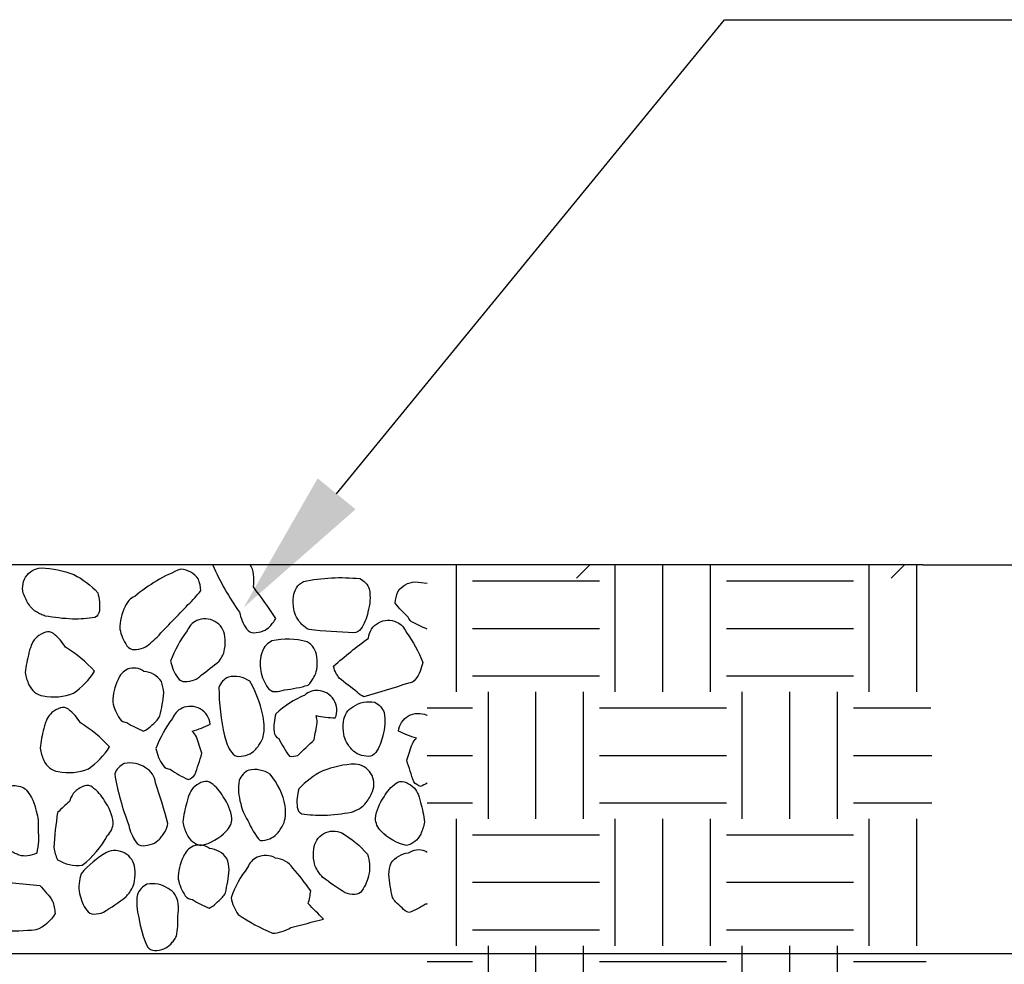
# Model space of a CAD drawing. Extents: x 2 to 477, y -51 to 535.
# Drawn here: x 271 to 317, y 167 to 212 of the extents above; entities that cross this region are included whole.
import ezdxf

# ---------------------------------------------------------------- set-up
doc = ezdxf.new("R2010")
doc.units = 0
doc.header["$LTSCALE"] = 0.6
doc.header["$MEASUREMENT"] = 0
doc.linetypes.add('PHANTOM', pattern=[2.5, 1.25, -0.25, 0.25, -0.25, 0.25, -0.25])
doc.linetypes.add('PHANTOM2', pattern=[1.25, 0.625, -0.125, 0.125, -0.125, 0.125, -0.125])
doc.layers.get('0').update_dxf_attribs({"linetype": 'CONTINUOUS'})
doc.layers.get('DEFPOINTS').update_dxf_attribs({"linetype": 'CONTINUOUS'})
for name, color, linetype in [('DIMENSIONS', 10, 'CONTINUOUS'), ('HATCH', 1, 'CONTINUOUS'), ('OBJ-1', 7, 'CONTINUOUS'), ('PH', 6, 'PHANTOM'), ('PHANTOM-LINES', 6, 'PHANTOM'), ('TEXT', 2, 'CONTINUOUS')]:
    doc.layers.add(name, color=color, linetype=linetype)

# ---------------------------------------------------------------- blocks, each defined once
blk = doc.blocks.new('*X382')
at = {"linetype": 'Continuous'}
for centre, radius, start, end in [((4.0719578642537, 3.115271343499), 0.05575036234210039, 92.02312472780359, 111.2813247788873), ((4.0692733004526, 3.1597647290885), 0.01124506979660235, 32.12920311367912, 86.34724416444062), ((4.0726494758502, 3.125812797814), 0.04639463444885516, 116.8107500159033, 137.7163228217425), ((4.0693423939359, 3.1598081204385), 0.01116348107993087, 337.6970822753929, 32.12920311412466), ((4.062231860335999, 3.1496172737283), 0.02502824231316984, 162.7787575187546, 186.4252712796198), ((4.05321002046, 3.166425448718), 0.02860029579841288, 323.3941619759065, 337.6970822752675), ((4.066628410986, 3.1564579509521), 0.01188490719925542, 301.1241161578546, 323.3941619759528), ((4.0422411299461, 3.14736602541), 0.004911149568144103, 186.4252712792674, 241.5278354580606), ((4.0510399945636, 3.2183754972113), 0.07614592419437051, 261.5874206100898, 271.0080059514181), ((4.0473472119166, 3.2588562331072), 0.1167234077527857, 272.4709854690385, 280.0913752804119), ((4.0606887075221, 3.1650590761381), 0.02228532713093814, 288.6067694763382, 295.2518029374095), ((4.0580251256705, 3.170706217175399), 0.02852911365644994, 295.2518029379129, 301.1241161580208)]:
    blk.add_arc(centre, radius, start, end, dxfattribs=at)
blk = doc.blocks.new('*X404')
at = {"linetype": 'Continuous'}
for centre, radius, start, end in [((3.9773598544342, 3.1921928838463), 0.01124506979675122, 60.45468461851384, 114.6727256691414), ((3.9769713473591, 3.1930386190476), 0.01031436803012434, 114.6727256690631, 159.6820339628579), ((3.9774000867909, 3.1922638632528), 0.01116348108002865, 6.022563779648504, 60.45468461876893), ((4.0155218455834, 3.1591511129358), 0.0610687410986681, 142.153084465605, 160.3685959835606), ((3.9594735793843, 3.2531820420732), 0.06642544042928444, 286.5313503904982, 295.9130626196137), ((3.9725589316134, 3.1827521506814), 0.00890973445238096, 23.52038852204858, 49.25490316996248), ((3.6798570974948, 3.079684390511), 0.3192054364814189, 17.75802042061895, 19.51341574122763), ((3.9825624937837, 3.1844885509461), 0.02502824231324074, 191.1042390231043, 214.7507527841358), ((3.4651978402658, 3.3388928256092), 0.5433226470459523, 341.323346135027, 342.6689567929319), ((3.9660334967865, 3.1730216560404), 0.004911149568306651, 214.7507527848271, 269.8533169625799), ((4.003842495928001, 3.2217800047307), 0.06565732736954291, 234.827156098829, 244.9727896300597), ((3.9721596921339, 3.1721502719151), 0.01060832846237387, 291.6079891672582, 316.932250980783)]:
    blk.add_arc(centre, radius, start, end, dxfattribs=at)
blk = doc.blocks.new('*X402')
at = {"linetype": 'Continuous'}
for centre, radius, start, end in [((4.014491406315, 3.1582377994923), 0.01031436803012475, 114.6727256690621, 159.6820339633729), ((4.0133799045487, 3.1522868134343), 0.01565307075478734, 55.94251477316257, 101.7741272176729), ((3.9914527964093, 3.1396238129692), 0.03998788959879067, 11.30008257682616, 39.86448315517689), ((4.032528170828, 3.1570225093907), 0.02812148913106019, 170.1789082846582, 197.0552550587839), ((4.0302030726285, 3.1535949541208), 0.02502824231326034, 191.1042390233276, 214.7507527839447), ((4.0022230549608, 3.1444585960845), 0.02860029579845581, 351.7196434805196, 6.022563779745242), ((4.0468572324834, 3.1542638023891), 0.04010316609259586, 201.8648108461845, 220.9847132573569), ((4.0187641893529, 3.1420512969655), 0.01188490719914312, 329.4495976618435, 351.7196434800607), ((4.0179852017881, 3.1388305232329), 0.01060832846250398, 291.6079891675603, 316.9322509807848), ((4.0094546081742, 3.1468043096918), 0.02228532713071596, 316.9322509802176, 323.5772844414815), ((4.004430492483101, 3.1505114826986), 0.02852911365651827, 323.5772844420067, 329.4495976620523), ((4.0166206152523, 3.1422756718165), 0.01431388445004762, 269.8533169621948, 291.6079891677055)]:
    blk.add_arc(centre, radius, start, end, dxfattribs=at)
blk = doc.blocks.new('*X396')
at = {"linetype": 'Continuous'}
for centre, radius, start, end in [((3.9445036579791, 3.1619158125149), 0.01031436803008264, 114.6727256685588, 159.6820339628564), ((3.943392156212799, 3.1559648264569), 0.01565307075484429, 55.94251477285418, 101.7741272173104), ((4.0780214329032, 3.1893752319563), 0.1451676384487013, 189.4673444979065, 201.2746484047545), ((3.9466534138368, 3.1592211730935), 0.01116348108001719, 6.022563779134448, 60.45468461826092), ((3.6542291185785, 3.0556506751771), 0.321090282099239, 14.77250947156888, 19.03869296070111), ((3.9529450215128, 3.1392344961566), 0.01188490719928019, 329.4495976616718, 351.7196434796555), ((3.9673063724756, 3.1415230618447), 0.02502824231324118, 191.104239023104, 214.750752783947), ((3.938611324643, 3.1476946818892), 0.02852911365628053, 323.5772844426553, 329.4495976628473), ((3.9507773754784, 3.130056166939), 0.004911149568249331, 214.7507527838723, 269.8533169625799), ((3.9508014474121, 3.1394588710076), 0.01431388445014728, 269.853316962594, 291.607989168078), ((3.9521660339481, 3.1360137224239), 0.01060832846237412, 291.6079891672551, 316.9322509807831), ((3.9436354403339, 3.1439875088829), 0.02228532713100349, 316.9322509805555, 323.5772844415801)]:
    blk.add_arc(centre, radius, start, end, dxfattribs=at)
blk = doc.blocks.new('*X211')
at = {"linetype": 'Continuous', "extrusion": (0, 0, -1)}
for centre, radius, start, end in [((-4.1053865223181, 3.1883262179015), 0.01116348108002812, 6.02256377964421, 60.45468461826403), ((-4.1054267546748, 3.1882552384949), 0.01124506979666451, 60.45468461826083, 114.6727256689248), ((-4.1233130297248, 3.2492443967219), 0.06642544042943721, 286.5313503906393, 295.9130626196907), ((-4.4029295116146, 3.0757467451592), 0.3192054364819521, 17.75802042068255, 19.51341574128831), ((-4.1102276774956, 3.1788145053301), 0.008909734452381367, 23.52038852204744, 49.25490316905009), ((-4.6175887688432, 3.3349551802579), 0.5433226470459527, 341.323346135027, 342.668956792932), ((-4.1106269169751, 3.1682126265638), 0.01060832846246693, 291.6079891670617, 316.9322509807846), ((-4.078944113181, 3.2178423593794), 0.06565732736968197, 241.3790122044613, 244.972789630097)]:
    blk.add_arc(centre, radius, start, end, dxfattribs=at)
blk = doc.blocks.new('*X405')
at = {"linetype": 'Continuous'}
for centre, radius, start, end in [((4.0191789697798, 3.1092669726231), 0.01031436803008282, 114.672725668561, 159.6820339633776), ((4.019567476855, 3.1084212374217), 0.01124506979661347, 60.45468461870124, 114.672725668934), ((4.023889656478399, 3.1047313942893), 0.01352805764153037, 35.44959778614576, 84.81354976936969), ((4.057729468004101, 3.0753794665111), 0.06106874109872967, 142.1530844655307, 160.3685959835035), ((3.923512684225201, 3.0148608694371), 0.1481819530170575, 34.97656292923406, 41.2569256769633), ((4.0144167854321, 3.1021982540675), 0.03060792281273119, 341.6513808760677, 355.5152136805538), ((4.0247701162043, 3.1007169045215), 0.02502824231324014, 191.1042390231025, 214.7507527840773), ((3.6911059680855, 2.7344490241861), 0.5023992186984332, 44.06458683583498, 45.46380053951549), ((4.065289003459999, 3.175922083327), 0.1083341392142052, 235.6782497073353, 247.3027601097385), ((3.7485315355777, 4.2424331250226), 1.19769316742706, 283.776504431571, 284.6828090079097), ((4.0235236640832, 3.090291537213), 0.01431388445004641, 269.8533169633929, 291.6079891685972), ((4.025513225927701, 3.0909722506928), 0.01436844827556598, 283.2022055298122, 304.9503996437438)]:
    blk.add_arc(centre, radius, start, end, dxfattribs=at)
blk = doc.blocks.new('*X400')
at = {"linetype": 'Continuous'}
for centre, radius, start, end in [((3.9771718993748, 3.1128424318734), 0.01031436803012475, 114.6727256690621, 159.6820339635656), ((3.9764480612916, 3.1136328157067), 0.00929976548353449, 52.91337090934849, 112.6525910495919), ((3.9808331263269, 3.1075787969839), 0.01352805764164617, 35.44959778683787, 84.81354976941203), ((3.9920420845714, 3.1039335715803), 0.0275382775804549, 153.0275529504798, 180.1883310083637), ((3.9685926970737, 3.1071792538382), 0.024678986850092, 4.11981492366539, 19.51876787098767), ((3.9890636297695, 3.1086633570174), 0.02502824231324065, 191.1042390231032, 214.750752783947), ((3.8973844487547, 3.1183204375784), 0.09628031616728872, 346.6026279289606, 354.4162197582889), ((3.972534632772299, 3.0971964621117), 0.004911149568249837, 214.7507527838808, 269.8533169625902), ((3.9290928008614, 3.1555523567134), 0.08649910294234996, 310.8599176861424, 314.2324467369534), ((3.9664758719585, 3.1105132100255), 0.02852911365639945, 323.5772844423316, 329.4495976625012), ((4.0014000222116, 3.1371825074182), 0.05338251941253564, 237.2507883488872, 248.5034143829305), ((3.9779316617705, 3.097376137449), 0.01060832846259688, 291.6079891673616, 316.9322509803888)]:
    blk.add_arc(centre, radius, start, end, dxfattribs=at)
blk = doc.blocks.new('*X398')
at = {"linetype": 'Continuous'}
for centre, radius, start, end in [((3.9890425121165, 3.1474590367885), 0.01431388444986808, 108.2796669728607, 130.03433917831), ((3.9860932925519, 3.1563872800207), 0.004911149568246316, 53.17710279352486, 108.2796669721521), ((3.9740362428053, 3.1402837098602), 0.0250282423132577, 29.53058903244654, 53.17710279329653), ((3.9972725596107, 3.1454276489136), 0.02228532713119333, 155.3586009893832, 162.0036344504765), ((3.986658925793, 3.1502962293119), 0.01060832846237472, 130.0343391764212, 155.3586009897475), ((4.0442597875302, 3.1302358223445), 0.07158002604558532, 164.3954949123461, 173.4580904588836), ((4.003210875850701, 3.1434985894504), 0.02852911365699855, 162.0036344513403, 167.8759476714679), ((3.9729137507875, 3.1362969532289), 0.02812148913112169, 8.605258294339434, 35.48160506833884), ((4.0012988812554, 3.1434290718628), 0.0286002957983721, 190.1459934898111, 204.4489137889724), ((3.9904099192819, 3.1408451278236), 0.0103143680301285, 313.0990756782447, 358.1083839728294), ((3.9854256142223, 3.1362122927185), 0.01116348107998597, 204.4489137888366, 258.8810346278977), ((3.9773740874246, 3.1521613378437), 0.02754205086120654, 282.366847126628, 316.8181045739844)]:
    blk.add_arc(centre, radius, start, end, dxfattribs=at)
blk = doc.blocks.new('*X442')
at = {"linetype": 'Continuous'}
for centre, radius, start, end in [((3.5294764221023, 3.1094357534832), 0.01031436803012493, 114.6727256690643, 159.6820339635703), ((3.5283649203359, 3.1034847674252), 0.01565307075484318, 55.94251477285732, 101.7741272173149), ((3.53162617796, 3.1067411140618), 0.01116348107991748, 6.022563779193025, 60.45468461871215), ((3.5475131866153, 3.1082204633816), 0.02812148913115813, 170.1789082846937, 197.0552550587247), ((3.514285603061, 3.1049116415425), 0.0286002957984707, 351.7196434803208, 6.022563779566291), ((3.5875759457764, 3.1107604019957), 0.06781112393286516, 189.1538457410572, 203.503611131351), ((3.472835410174799, 3.0999504012755), 0.06975742256879448, 351.5115697743597, 0.6918570277927562), ((3.5222840348255, 3.1004475944357), 0.02228532713077939, 316.9322509796637, 323.5772844407072), ((3.5172599191343, 3.1041547674426), 0.02852911365675603, 323.5772844413626, 329.4495976616359), ((3.5294259699697, 3.0865162524918), 0.004911149568306398, 214.7507527848229, 269.8533169625828), ((3.5294500419033, 3.0959189565601), 0.01431388444994719, 269.8533169629937, 291.6079891687461), ((3.5308146284394, 3.0924738079766), 0.01060832846237371, 291.6079891672559, 316.9322509804129)]:
    blk.add_arc(centre, radius, start, end, dxfattribs=at)
blk = doc.blocks.new('*X403')
at = {"linetype": 'Continuous'}
for centre, radius, start, end in [((3.96358832339, 3.067278439953), 0.05575036234214881, 120.348606231948, 139.6068062829456), ((3.940113981891, 3.1051707021605), 0.01124506979666352, 60.45468461826057, 114.6727256689319), ((3.9401542142477, 3.1052416815671), 0.01116348107992875, 6.022563779698015, 60.45468461826177), ((3.9228136393487, 3.1034122090479), 0.02860029579847064, 351.7196434803217, 6.02256377956699), ((3.940453804303, 3.0962505916451), 0.02060803964235071, 159.6820339635495, 191.1042390233299), ((3.9393547737408, 3.1010049099288), 0.01188490719922856, 329.4495976620892, 351.7196434800625), ((3.925021076871, 3.1094650956615), 0.02852911365628106, 323.5772844426538, 329.4495976628481), ((3.9447912537853, 3.0971018986638), 0.02502824231324022, 191.1042390231034, 214.7507527839468), ((3.873796271094299, 3.1819941410439), 0.1167234077526748, 300.7964669732933, 308.4168567846618), ((3.9300451925616, 3.1057579226557), 0.02228532713141822, 316.9322509797892, 323.5772844410005), ((3.9282622567881, 3.0856350037582), 0.004911149568306539, 214.7507527848344, 269.8533169625932), ((3.9282863287218, 3.0950377078267), 0.01431388445014773, 269.8533169625976, 291.607989168079)]:
    blk.add_arc(centre, radius, start, end, dxfattribs=at)
blk = doc.blocks.new('*X390')
at = {"linetype": 'Continuous', "extrusion": (0, 0, -1)}
for centre, radius, start, end in [((-3.8784806746648, 3.1486348748591), 0.0103143680301187, 86.34724416486944, 131.3565524591704), ((-3.882282714679, 3.1439238067245), 0.01565307075485859, 27.61703326877131, 73.44864571313224), ((-3.8631801470317, 3.1390070164122), 0.02812148913105687, 141.8534267805078, 168.7297735543359), ((-3.9075927489085, 3.1431809612282), 0.03998788959863738, 342.9746010726615, 11.53900165090439), ((-3.8668531584462, 3.137093066592), 0.02502824231326486, 162.778757518822, 186.4252712798225), ((-3.8958180453, 3.1423265889621), 0.02860029579849274, 323.3941619760253, 337.6970822755295), ((-3.8518757057808, 3.1297797697888), 0.04010316609253328, 173.5393293420778, 192.6592317530954), ((-3.8823996547738, 3.1323590911962), 0.0118849071992027, 301.1241161574379, 323.3941619756646), ((-3.8910029400895, 3.14660735742), 0.02852911365694464, 295.2518029376652, 301.1241161576719), ((-3.8883393582378, 3.1409602163818), 0.02228532713055921, 288.6067694766686, 295.2518029378498), ((-3.8841801097569, 3.1335736833304), 0.01431388445004454, 241.5278354583449, 263.2825076642576), ((-3.8846135632608, 3.1298935660446), 0.01060832846246464, 263.2825076625979, 288.6067694755965)]:
    blk.add_arc(centre, radius, start, end, dxfattribs=at)
blk = doc.blocks.new('*X392')
at = {"linetype": 'Continuous', "extrusion": (0, 0, -1)}
for centre, radius, start, end in [((-3.8512236913857, 3.1046306169915), 0.004911149568308994, 24.85162128923348, 79.95418546729954), ((-3.8528638629787, 3.0953720393254), 0.01431388444989368, 79.9541854682735, 101.7088576737338), ((-3.8536158636066, 3.0990004880616), 0.01060832846249897, 101.7088576718588, 127.0331194854872), ((-3.8694779252485, 3.0961760107564), 0.02502824231323401, 1.205107528504546, 24.8516212893546), ((-3.846583080911, 3.089678885975), 0.0222853271310103, 127.0331194858747, 133.6781529468402), ((-3.5645146844555, -0.078741292413835), 3.198399835174011, 95.3363554669519, 95.89090440274936), ((-3.8412301789264, 3.0531074779425), 0.07158002604564363, 136.070013408123, 145.1326089546836), ((-3.8723576525398, 3.0931992024835), 0.02812148913110765, 340.2797767899813, 7.156123564113629), ((-3.8727872925598, 3.0851051322306), 0.02860029579842831, 161.8205119857654, 176.1234322849176), ((-3.8547983461863, 3.0889012303441), 0.01031436803005211, 284.7735941745831, 329.7829024688683), ((-3.8830222107792, 3.097442619647), 0.02105062824977029, 209.6191379418097, 249.0812173074245), ((-3.8757951297036, 3.2267723049098), 0.1497204631279276, 264.3488836797421, 279.079634090606)]:
    blk.add_arc(centre, radius, start, end, dxfattribs=at)
blk = doc.blocks.new('*X406')
at = {"linetype": 'Continuous'}
for centre, radius, start, end in [((3.9199712086574, 3.147945039689), 0.01060832846245179, 130.0343391760777, 155.3586009897475), ((3.922354794981, 3.1451078471655), 0.01431388445005728, 108.2796669726086, 130.0343391781031), ((3.9194055754164, 3.1540360903979), 0.004911149568247204, 53.17710279351967, 108.2796669721438), ((3.9073485256698, 3.1379325202372), 0.02502824231321962, 29.53058903275881, 53.17710279357133), ((4.090538419878, 2.9469527270457), 0.272079858063665, 131.7431217899816, 133.6444741816121), ((3.9305848424751, 3.143076459291), 0.02228532713106795, 155.3586009900832, 162.0036344511301), ((3.906226033652, 3.133945763606), 0.02812148913112213, 8.605258294339297, 35.48160506845701), ((4.121058934344, 3.1098427507281), 0.2209363096080823, 171.1483717707895, 176.3058623867144), ((3.9237222021463, 3.1384939382007), 0.01031436803019709, 313.0990756786483, 358.1083839728477), ((3.8870613618537, 3.1536714164051), 0.04925544805390852, 306.8269064679581, 332.5457332299523), ((3.9287347296217, 3.1291158634342), 0.02860029579837174, 190.1459934898122, 204.4489137891559), ((3.913871386929, 3.1351198779834), 0.02105062824974167, 237.9446194461377, 277.4066988117197)]:
    blk.add_arc(centre, radius, start, end, dxfattribs=at)
blk = doc.blocks.new('*X384')
at = {"linetype": 'Continuous', "extrusion": (0, 0, -1)}
for centre, radius, start, end in [((-4.107962356322, 3.1402837098601), 0.02502824231330656, 29.53058903264607, 53.17710279343444), ((-4.0959053065754, 3.1563872800207), 0.004911149568246316, 53.17710279352486, 108.2796669721521), ((-4.092956087010799, 3.1474590367885), 0.01431388444986822, 108.2796669728623, 130.0343391783127), ((-4.095339673334299, 3.1502962293119), 0.01060832846237557, 130.0343391764267, 155.3586009897485), ((-4.084726039516601, 3.1454276489135), 0.02228532713123437, 155.3586009891477, 162.0036344502304), ((-4.109084848339799, 3.1362969532289), 0.02812148913112213, 8.605258294339297, 35.48160506833938), ((-4.078787723276601, 3.1434985894504), 0.02852911365699728, 162.0036344513395, 167.8759476714675), ((-4.0377388115971, 3.1302358223445), 0.07158002604558532, 164.3954949123461, 173.4580904588837), ((-4.0915886798454, 3.1408451278236), 0.0103143680301285, 313.0990756782447, 358.1083839728296), ((-4.0806997178719, 3.1434290718629), 0.02860029579839022, 190.1459934900089, 204.4489137891555), ((-4.1046245117027, 3.1521613378437), 0.02754205086120664, 282.3668471266289, 316.8181045739844), ((-4.096572984904999, 3.1362122927185), 0.01116348107998678, 204.4489137888347, 258.8810346278954)]:
    blk.add_arc(centre, radius, start, end, dxfattribs=at)
blk = doc.blocks.new('*X213')
at = {"linetype": 'Continuous', "extrusion": (0, 0, -1)}
for centre, radius, start, end in [((-4.1011654728004, 3.1075787969839), 0.01352805764164581, 35.44959778683896, 84.81354976941203), ((-4.1055505378357, 3.1136328157067), 0.009299765483534223, 52.91337090935068, 112.652591049597), ((-4.1134059020536, 3.1071792538382), 0.02467898685009244, 4.119814923665315, 19.51876787098767), ((-4.1846141503726, 3.1183204375785), 0.09628031616731231, 346.6026279289028, 354.4162197582297), ((-4.115522727168799, 3.1105132100255), 0.02852911365639909, 323.5772844423311, 329.4495976625012), ((-4.1529057982659, 3.1555523567134), 0.08649910294234996, 310.8599176861424, 314.2324467369534), ((-4.1040669373568, 3.097376137449), 0.01060832846259655, 291.6079891673571, 316.9322509803888), ((-4.0805985769157, 3.1371825074181), 0.05338251941245075, 237.2507883488297, 248.5034143828906), ((-4.109463966355, 3.0971964621117), 0.00491114956828459, 259.0737086260993, 269.8533169625954)]:
    blk.add_arc(centre, radius, start, end, dxfattribs=at)
blk = doc.blocks.new('*X380')
at = {"linetype": 'Continuous', "extrusion": (0, 0, -1)}
for centre, radius, start, end in [((-4.0577657250133, 3.1221842390636), 0.01116348107991783, 6.022563779188253, 60.45468461845305), ((-4.0578059573701, 3.122113259657), 0.0112450697965772, 60.45468461800866, 114.6727256686768), ((-4.034331615871, 3.0842209974495), 0.05575036234206174, 120.3486062319993, 139.6068062830245), ((-4.075106299912299, 3.1203547665443), 0.02860029579846932, 351.7196434803213, 6.02256377956727), ((-4.057466134958, 3.1131931491414), 0.02060803964238525, 159.6820339632902, 191.1042390227298), ((-4.058565165520299, 3.1179474674252), 0.01188490719922825, 329.4495976620834, 351.7196434801292), ((-4.072898862390001, 3.1264076531579), 0.02852911365620111, 323.5772844425364, 329.4495976627453), ((-4.067874746699299, 3.1227004801521), 0.02228532713134462, 316.9322509796154, 323.5772844406963), ((-4.0531286854757, 3.1140444561602), 0.02502824231331946, 191.1042390228347, 214.7507527839475), ((-4.1241236681666, 3.1989366985404), 0.1167234077527093, 300.7964669732258, 308.4168567845932), ((-4.0696336105393, 3.1119802653231), 0.01431388445004666, 269.8533169629948, 291.6079891684499), ((-4.069657682473, 3.1025775612546), 0.004911149568224441, 214.7507527854988, 269.853316963756)]:
    blk.add_arc(centre, radius, start, end, dxfattribs=at)
blk = doc.blocks.new('*X214')
at = {"linetype": 'Continuous', "extrusion": (0, 0, -1)}
blk.add_arc((-4.1048266997525, 3.1128424318734), 0.01031436803012475, 114.6727256690621, 122.673057759952, dxfattribs=at)
blk = doc.blocks.new('*X386')
at = {"linetype": 'Continuous', "extrusion": (0, 0, -1)}
for centre, radius, start, end in [((-4.061684546997, 3.1734960661409), 0.1022750533531857, 78.24976283352511, 96.07846143785058), ((-4.0682089067678, 3.2658233724579), 0.01031436802999162, 114.6727256687937, 159.6820339633776), ((-4.0463615054985, 3.2639160592747), 0.01116348107992836, 6.022563779700524, 60.4546846187099), ((-4.0637020803974, 3.262086586755299), 0.02860029579834197, 351.7196434806906, 6.022563779988083), ((-4.0501721422547, 3.2646080823563), 0.02812148913115821, 170.1789082846928, 197.0552550587236), ((-4.0471609460055, 3.2596792876364), 0.01188490719922879, 329.4495976620873, 351.7196434801334), ((-4.0614946428752, 3.2681394733692), 0.02852911365631931, 323.5772844422117, 329.4495976625718), ((-4.0524972404543, 3.2611805270864), 0.02502824231326034, 191.1042390233276, 214.7507527842656), ((-4.056470527184, 3.2644323003627), 0.02228532713064325, 316.9322509800398, 323.5772844409675), ((-4.0479399335702, 3.2564585139039), 0.01060832846255951, 291.6079891668585, 316.932250980392), ((-4.0783773725538, 3.55026926758), 0.3056094822278887, 271.7510696739837, 276.4524562221717), ((-4.0690262374515, 3.2497136321806), 0.004911149568166503, 214.7507527845427, 269.853316963756)]:
    blk.add_arc(centre, radius, start, end, dxfattribs=at)
blk = doc.blocks.new('*X381')
at = {"linetype": 'Continuous'}
for centre, radius, start, end in [((4.066285025093, 3.1539279282957), 0.06106874109858447, 113.8276029614988, 132.0431144794786), ((4.048429251109701, 3.2020493925218), 0.01031436803011909, 86.34724416487451, 131.3565524591723), ((4.0483699566223, 3.201120581485), 0.01124506979665625, 32.12920311410785, 86.34724416447321), ((4.048439050105601, 3.201163972835), 0.01116348107993004, 337.6970822753913, 32.12920311455946), ((4.0492941154602, 3.1918701689494), 0.02502824231323599, 162.7787575190421, 186.4252712798222), ((4.0396644288285, 3.1950881617008), 0.008909734452427596, 355.1949070187175, 20.92942166637671), ((4.061563389352099, 3.2632939647709), 0.06642544042944476, 258.2058688863168, 267.5875811154043), ((3.7331052682341, 3.2432421640136), 0.3192054364816693, 349.4325389164275, 351.1879342370312), ((4.0293033850703, 3.189618920631), 0.004911149568243787, 186.4252712791312, 241.5278354586163), ((4.0857202261939, 3.2145996536214), 0.06565732736967152, 206.5016745947417, 216.647308125928), ((3.6671370833383, 3.5732661148448), 0.5433226470475329, 312.9978646309333, 314.3434752888381), ((4.034282615015901, 3.1859451148552), 0.01060832846236536, 263.2825076625372, 288.6067694761072)]:
    blk.add_arc(centre, radius, start, end, dxfattribs=at)
blk = doc.blocks.new('*X407')
at = {"linetype": 'Continuous'}
for centre, radius, start, end in [((4.0274803885374, 3.2308024052454), 0.01031436803012472, 114.6727256690676, 159.6820339635688), ((4.0321670129056, 3.201321751343), 0.03988039258092426, 74.43447142491006, 103.0310568937492), ((4.037363685271099, 3.2300276494505), 0.01116348108003958, 6.022563780158268, 60.45468461895994), ((4.0371335889427, 3.2272281364817), 0.02060803964235087, 159.6820339635483, 191.1042390230557), ((4.0200231103722, 3.2281981769315), 0.02860029579838527, 351.7196434800946, 6.022563779368015), ((4.0414710384251, 3.2280794435006), 0.02502824231335882, 191.1042390232832, 214.7507527841363), ((4.0365642447641, 3.2257908778122), 0.011884907199178, 329.4495976625022, 351.7196434806086), ((4.0197146397379, 3.3012113502411), 0.08912742011194011, 276.7803071921039, 285.5014880043048), ((4.0272546635856, 3.230543890538299), 0.02228532713043795, 316.9322509806045, 323.5772844415908), ((4.0222305478941, 3.2342510635457), 0.0285291136569171, 323.5772844416001, 329.4495976618403), ((4.0249420414279, 3.2166125485948), 0.004911149568249949, 214.7507527838736, 269.8533169625747), ((4.0249661133615, 3.2260152526632), 0.01431388444994674, 269.8533169629937, 291.6079891683742)]:
    blk.add_arc(centre, radius, start, end, dxfattribs=at)
blk = doc.blocks.new('*X408')
at = {"linetype": 'Continuous'}
for centre, radius, start, end in [((3.9852097192185, 3.242234796637), 0.01031436803008285, 114.6727256685555, 159.6820339633769), ((3.9855982262937, 3.2413890614356), 0.01124506979661485, 60.45468461870264, 114.6727256689269), ((3.9856384586504, 3.2414600408422), 0.0111634810799284, 6.022563779702788, 60.45468461870818), ((4.0237602174428, 3.2083472905252), 0.06106874109860679, 142.1530844656791, 160.3685959836489), ((3.9682978837514, 3.2396305683229), 0.02860029579845537, 351.7196434805196, 6.022563779767129), ((3.9705053212737, 3.2456834549369), 0.02852911365637864, 323.5772844420503, 329.4495976622253), ((3.9848390181434, 3.2372232692039), 0.01188490719922924, 329.4495976620837, 351.7196434801294), ((3.9908008656431, 3.2336847285355), 0.0250282423132599, 191.1042390233277, 214.7507527841358), ((3.6565215784276, 3.6518170658565), 0.5408500715512229, 307.1855517579372, 308.5342347722106), ((3.9756605271156, 3.2281753891146), 0.01060832846237346, 291.6079891672591, 316.9322509804146), ((3.9742718686459, 3.2222178336297), 0.004911149568249949, 214.7507527838736, 269.853316962585), ((3.9742959405796, 3.2316205376983), 0.01431388445014684, 269.8533169625958, 291.6079891680786)]:
    blk.add_arc(centre, radius, start, end, dxfattribs=at)
blk = doc.blocks.new('*X397')
at = {"linetype": 'Continuous'}
for centre, radius, start, end in [((4.003036455025, 3.210523254227), 0.01031436803008285, 114.6727256685555, 159.6820339633752), ((4.0019249532587, 3.204572268169), 0.01565307075484318, 55.94251477285732, 101.7741272173136), ((3.9599557651204, 3.1870065767254), 0.05921476046196354, 7.587179695255669, 31.04068077538772), ((4.1156854660964, 3.214637553680399), 0.1223227807194457, 180.2495841302084, 193.1133432618674), ((3.9902096659289, 3.1918242275175), 0.02860029579834298, 351.7196434806891, 6.022563779588179), ((4.0211121512836, 3.1917054940867), 0.02502824231326007, 191.1042390233297, 214.7507527841352), ((4.0067508003208, 3.1894169283985), 0.01188490719927904, 329.4495976616685, 351.7196434806086), ((3.9924171034511, 3.1978771141313), 0.02852911365631931, 323.5772844422117, 329.4495976623979), ((4.0045831542864, 3.180238599181), 0.004911149568306904, 214.7507527848314, 269.8533169625881), ((4.00460722622, 3.1896413032495), 0.01431388445014703, 269.8533169629958, 291.6079891684499), ((4.0059718127561, 3.1861961546659), 0.01060832846246702, 291.6079891670564, 316.9322509807798), ((3.997441219142, 3.1941699411248), 0.02228532713086161, 316.9322509805662, 323.5772844414257)]:
    blk.add_arc(centre, radius, start, end, dxfattribs=at)
blk = doc.blocks.new('*X248')
at = {"linetype": 'Continuous'}
for centre, radius, start, end in [((3.9996070751678, 3.2792109609881), 0.01031436803048739, 158.8629706580808, 159.6820339625855), ((4.1275396447272, 3.3434431655922), 0.1503785177431359, 203.7859281245873, 215.3866785497147), ((4.001756831025101, 3.276516321567), 0.01116348108001675, 6.022563779134686, 35.06824514281706), ((3.9844162561263, 3.2746868490477), 0.02860029579835649, 351.7196434804907, 6.022563779587294), ((3.8036151845066, 3.1078094187373), 0.2649801599862305, 33.18658958429113, 37.89592063908317), ((4.029501358673, 3.2611805270864), 0.02502824231325947, 191.1042390233279, 214.7507527842656), ((4.0143610201455, 3.2556711876656), 0.01060832846246735, 291.6079891670609, 316.9322509807795), ((4.005830426531601, 3.2636449741245), 0.02228532713071527, 316.9322509802129, 323.5772844411193), ((4.0008063108405, 3.267352147131), 0.02852911365631931, 323.5772844422117, 329.4495976623987), ((4.0129723616758, 3.2497136321806), 0.004911149568167233, 214.7507527845368, 269.853316963756), ((4.0129964336095, 3.2591163362491), 0.01431388445004666, 269.8533169629983, 291.6079891682276)]:
    blk.add_arc(centre, radius, start, end, dxfattribs=at)
blk = doc.blocks.new('*X409')
at = {"linetype": 'Continuous'}
for centre, radius, start, end in [((4.0055102387429, 3.1940775746548), 0.092734198965759, 111.1384676585524, 129.8638081942849), ((3.9708452477505, 3.2670991691515), 0.01352805764158858, 35.44959778649203, 84.81354976941203), ((3.9586048184973, 3.2666996260058), 0.0246789868500853, 4.119814923434964, 19.51876787076931), ((3.9503764447225, 3.2558848421867), 0.01031436802999224, 114.6727256687894, 159.6820339633784), ((3.9325403970661, 3.3076035762774), 0.06402856510408317, 312.7450009118216, 322.3274163943078), ((3.9652466299193, 3.2469759818936), 0.02753827758054374, 153.027552950577, 180.1883310085727), ((2.44065672333, 4.7095837970491), 2.11113273398616, 315.9745997143471, 316.6571720802627), ((3.9622681751172, 3.2517057673307), 0.02502824231316202, 191.1042390233738, 214.750752784078), ((3.8982889756803, 3.3043726471741), 0.08649910294239525, 310.8599176863789, 314.2324467371877), ((3.9457391781201, 3.240238872425), 0.004911149568249331, 214.7507527838723, 269.8533169625881), ((3.9471278365898, 3.24619642791), 0.01060832846252403, 291.6079891663617, 316.9322509796259), ((3.9457632500537, 3.2496415764934), 0.01431388445004711, 269.8533169629948, 291.6079891682269)]:
    blk.add_arc(centre, radius, start, end, dxfattribs=at)
blk = doc.blocks.new('*X401')
at = {"linetype": 'Continuous'}
for centre, radius, start, end in [((3.9463690937139, 3.2148754715641), 0.01031436803012453, 114.6727256690654, 159.6820339635726), ((3.9456452556307, 3.2156658553975), 0.009299765483534136, 52.91337090934685, 112.6525910498316), ((3.950030320666, 3.2096118366747), 0.01352805764152991, 35.44959778614948, 84.81354976941168), ((3.9612392789105, 3.205966611271), 0.02753827758045449, 153.0275529504815, 180.1883310083646), ((3.9377898914129, 3.2092122935289), 0.02467898684999278, 4.119814923681982, 19.51876787084751), ((3.8665816430938, 3.2203534772695), 0.09628031616728412, 346.6026279287155, 354.4162197580522), ((3.9582608241086, 3.2106963967079), 0.02502824231320278, 191.1042390226561, 214.7507527835719), ((3.9356730662976, 3.212546249716), 0.02852911365628053, 323.5772844426553, 329.4495976627451), ((3.9417318271114, 3.1992295018024), 0.004911149568249584, 214.7507527838765, 269.8533169625902), ((3.9705972165509, 3.2392155471088), 0.05338251941255909, 237.250788348649, 248.5034143825915), ((3.9471288561096, 3.1994091771396), 0.01060832846246718, 291.6079891670586, 316.9322509807847), ((3.8982899952, 3.2575853964043), 0.08649910294282824, 310.8599176863063, 314.2324467370984)]:
    blk.add_arc(centre, radius, start, end, dxfattribs=at)
blk = doc.blocks.new('*X391')
at = {"linetype": 'Continuous'}
for centre, radius, start, end in [((3.8980015585335, 3.2343081730451), 0.01060832846245122, 130.034339176074, 155.3586009894798), ((3.900385144857, 3.2314709805218), 0.01431388444986724, 108.2796669728618, 130.0343391783112), ((3.8974359252924, 3.240399223754), 0.004911149568326658, 53.17710279422663, 108.2796669721553), ((3.8853788755458, 3.2242956535934), 0.02502824231317059, 29.53058903256067, 53.17710279357194), ((3.9086151923512, 3.2294395926471), 0.02228532713120084, 155.3586009899573, 162.0036344509662), ((3.8690595915843, 3.1737873075403), 0.07348976755812502, 42.17386891161145, 58.77585212125408), ((3.9556024202709, 3.2142477660777), 0.07158002604580455, 164.3954949123124, 173.4580904588228), ((3.914553508590799, 3.2275105331839), 0.02852911365655514, 162.0036344514749, 167.8759476716928), ((3.9126415139958, 3.2274410155961), 0.02860029579827346, 190.1459934898483, 204.4489137890573), ((3.8845667200767, 3.2485813509847), 0.04653561797552195, 305.7558059620982, 326.8395794119893), ((3.8967682469628, 3.2202242364518), 0.01116348107998638, 204.4489137888356, 258.8810346278981), ((3.9005487922781, 3.2392874484561), 0.03059793940008958, 258.8186765738063, 291.4919330799285)]:
    blk.add_arc(centre, radius, start, end, dxfattribs=at)
blk = doc.blocks.new('*X387')
at = {"linetype": 'Continuous', "extrusion": (0, 0, -1)}
for centre, radius, start, end in [((-3.8943014086495, 3.2700224329994), 0.01124506979660259, 32.12920311368104, 86.34724416443837), ((-3.8916168448484, 3.2255290474098), 0.0557503623422007, 92.02312472780042, 111.2813247787543), ((-3.8942323151662, 3.2700658243494), 0.01116348108002297, 337.6970822755918, 32.12920311412781), ((-3.8909252332519, 3.2360705017249), 0.04639463444881068, 116.8107500157922, 137.7163228217422), ((-3.9103646886421, 3.2766831526289), 0.02860029579841288, 323.3941619759065, 337.6970822753443), ((-3.9013428487661, 3.2598749776392), 0.02502824231317043, 162.7787575187571, 186.4252712796207), ((-3.8969462981161, 3.266715654863), 0.01188490719925519, 301.1241161578528, 323.3941619759532), ((-3.905549583431601, 3.2809639210863), 0.02852911365645075, 295.2518029379122, 301.1241161580199), ((-3.902886001580001, 3.275316780049), 0.02228532713093871, 288.6067694763425, 295.2518029374115), ((-3.9162274971855, 3.3691139370182), 0.1167234077528842, 272.4709854690366, 280.0913752804039), ((-3.9125347145385, 3.3286332011221), 0.07614592419435677, 261.5874206101642, 271.0080059514191), ((-3.9213335791559, 3.2576237293209), 0.004911149568243346, 186.4252712791318, 241.5278354586163)]:
    blk.add_arc(centre, radius, start, end, dxfattribs=at)
blk = doc.blocks.new('*X399')
at = {"linetype": 'Continuous'}
for centre, radius, start, end in [((3.906390114890101, 3.1917848654654), 0.01060832846246499, 130.0343391753161, 155.3586009892546), ((3.9087737012137, 3.1889476729422), 0.01431388444986696, 108.2796669728584, 130.0343391783125), ((3.9058244816491, 3.1978759161744), 0.004911149568246672, 53.17710279352796, 108.2796669721422), ((3.8937674319024, 3.1817723460137), 0.02502824231330695, 29.53058903264557, 53.1771027933876), ((3.922942064947601, 3.1849872256043), 0.02852911365662085, 162.0036344517269, 167.8759476717357), ((3.9170037487079, 3.1869162850675), 0.02228532713115917, 155.3586009901908, 162.0036344512095), ((3.877448147941, 3.1312639999607), 0.07348976755805733, 42.17386891155319, 58.77585212125361), ((3.9639909766276, 3.171724458498), 0.07158002604583186, 164.3954949122355, 173.458090458743), ((3.9210300703525, 3.1849177080165), 0.02860029579827434, 190.145993489848, 204.4489137890565), ((3.8929552764334, 3.2060580434051), 0.04653561797560329, 305.7558059620268, 326.8395794118862), ((3.9051568033195, 3.1777009288722), 0.01116348107998697, 204.4489137888368, 258.8810346279975), ((3.9089373486347, 3.1967641408764), 0.03059793940006977, 258.8186765739897, 291.4919330801028)]:
    blk.add_arc(centre, radius, start, end, dxfattribs=at)
blk = doc.blocks.new('*X383')
at = {"linetype": 'Continuous', "extrusion": (0, 0, -1)}
for centre, radius, start, end in [((-4.0884810823123, 3.2406723765506), 0.01116348108002724, 6.022563779644688, 60.45468461826403), ((-4.088521314669, 3.240601397144), 0.01124506979666451, 60.45468461826083, 114.6727256689299), ((-4.0889098217441, 3.2414471323454), 0.01031436803012431, 114.6727256690687, 159.6820339635711), ((-4.05035932352, 3.2075596262336), 0.06106874109852656, 142.1530844656211, 160.368595983618), ((-4.2903588888443, 2.9579112848419), 0.3549336966269457, 49.06850310994882, 53.12617665482779), ((-4.0695828774076, 3.2277729879713), 0.0118849071991429, 329.4495976618455, 351.7196434800649), ((-4.0833186753196, 3.2328970642439), 0.02502824231325964, 191.1042390233299, 214.7507527842673), ((-4.0839165742774, 3.2362331737045), 0.02852911365649703, 323.577284441728, 329.4495976618812), ((-4.3979003171234, 3.6423667846234), 0.5408500715507453, 307.1855517579756, 308.5342347722354), ((-3.990069375971, 3.530414285386), 0.3325421216488986, 250.7217387598743, 255.2286974141061), ((-4.0998476723168, 3.2214301693381), 0.004911149568167233, 214.7507527845368, 269.8533169625851), ((-4.0787613684354, 3.2187251078821), 0.01060832846243072, 291.6079891665613, 316.9322509804144)]:
    blk.add_arc(centre, radius, start, end, dxfattribs=at)
blk = doc.blocks.new('*X210')
at = {"linetype": 'Continuous', "extrusion": (0, 0, -1)}
for centre, radius, start, end in [((-4.1048497923494, 3.2600118807937), 0.0135280576415876, 35.44959778649269, 84.81354976941185), ((-4.0921828490146, 3.161029360202201), 0.1130359958072898, 95.81072355911932, 99.27172945447704), ((-4.1170902216025, 3.259612337648), 0.02467898684999237, 4.119814923683084, 19.51876787084688), ((-4.1431546430338, 3.3005162879196), 0.06402856510400978, 312.7450009118822, 322.3274163943785), ((-4.1242648769932, 3.2679961174276), 0.02852911365667926, 323.5772844422474, 329.4495976623588), ((-5.2658192255539, 5.7006578103652), 2.712310354930127, 295.2135133181578, 295.4258509024194)]:
    blk.add_arc(centre, radius, start, end, dxfattribs=at)
blk = doc.blocks.new('*X385')
at = {"linetype": 'Continuous', "extrusion": (0, 0, -1)}
for centre, radius, start, end in [((-4.0744483582996, 3.1936537000368), 0.01116348108001768, 6.022563779136474, 60.45468461826177), ((-4.0777096159235, 3.1903973534002), 0.01565307075478711, 55.94251477315806, 101.77412721767), ((-4.076598114157201, 3.1963483394582), 0.01031436803012397, 114.6727256690586, 159.6820339633758), ((-4.0585613496442, 3.1951330493566), 0.02812148913106019, 170.1789082846582, 197.0552550587844), ((-4.091788933198401, 3.1918242275174), 0.02860029579832853, 351.719643480888, 6.022563779787945), ((-4.0752477988065, 3.1894169283985), 0.0118849071992798, 329.4495976616707, 351.7196434806086), ((-4.0608864478437, 3.1917054940867), 0.02502824231325964, 191.1042390233299, 214.7507527841363), ((-4.0895814956762, 3.1978771141314), 0.02852911365637864, 323.5772844420503, 329.4495976622261), ((-4.084557379985299, 3.1941699411247), 0.02228532713072101, 316.9322509805783, 323.5772844416302), ((-4.0760267863712, 3.1861961546659), 0.01060832846246702, 291.6079891670564, 316.9322509804162), ((-4.0773913729073, 3.1896413032494), 0.01431388445004685, 269.8533169633929, 291.6079891685972), ((-4.077415444840899, 3.180238599181), 0.004911149568306904, 214.7507527848314, 269.8533169637382)]:
    blk.add_arc(centre, radius, start, end, dxfattribs=at)
blk = doc.blocks.new('*X212')
at = {"linetype": 'Continuous', "extrusion": (0, 0, -1)}
blk.add_arc((-4.1058152617498, 3.1891009736963), 0.01031436803016587, 114.6727256695653, 116.3594637819646, dxfattribs=at)

msp = doc.modelspace()

# ---------------------------------------------------------------- hatches: boundary and pattern name
at = {"layer": 'PH'}
h = msp.add_hatch(dxfattribs=at)
h.set_pattern_fill('EARTH', color=256, scale=24.12, style=0)
h.set_pattern_definition([(0, (117.1768252846048, -78.45992621193598), (6.03, 6.03), [6.03, -6.03]), (0, (117.1768252846048, -76.19867621193598), (6.03, 6.03), [6.03, -6.03]), (0, (117.1768252846048, -73.93742621193597), (6.03, 6.03), [6.03, -6.03]), (90, (117.9305752846049, -73.18367621193597), (-6.029999999999999, 6.03), [6.03, -6.03]), (90, (120.1918252846049, -73.18367621193597), (-6.029999999999999, 6.03), [6.03, -6.03]), (90, (122.4530752846049, -73.18367621193597), (-6.029999999999999, 6.03), [6.03, -6.03])])
h.paths.add_polyline_path([(313.6176502913913, 167.6460774174872), (289.9003189046193, 167.6460774174872), (289.9003189046193, 101.5705729194981, 0.1414487762823641)])
h.paths.add_polyline_path([(313.4433127618681, 186.1134339090175), (289.9003189046193, 186.1134339090175), (289.9003189046193, 167.6460774174871), (313.6176502913913, 167.6460774174872, 0.03652937641914075)])

# ---------------------------------------------------------------- linework, layer by layer
at = {"layer": 'DEFPOINTS', "color": 0, "linetype": 'ByBlock'}
for p in [(313.4433127618681, 186.1134339090175), (289.9003189045354, 167.6460774174872)]:
    msp.add_point(p, dxfattribs=at)
at = {"layer": 'DIMENSIONS'}
for p, q in [((285.5986482877452, 189.4900029751881), (304.0147235095435, 212.0109258106645)), ((304.0147235095435, 212.0109258106645), (379.8669542431844, 212.0109258106646))]:
    msp.add_line(p, q, dxfattribs=at)
msp.add_solid([(286.4984083051686, 188.7542405779781), (284.6988882703217, 190.2257653711686), (281.1840739075592, 184.0914428706473)], dxfattribs=at)
at = {"layer": 'HATCH', "linetype": 'Continuous'}
for p, q in [((296.9943008777589, 185.4842064405538), (297.6235283459155, 186.1134339090175)), ((311.9372468810982, 185.4842064405538), (312.5664743492553, 186.1134339090175))]:
    msp.add_line(p, q, dxfattribs=at)
at = {"layer": 'OBJ-1'}
for p, q in [((313.4433127618681, 186.1134339090175), (222.8406696628185, 186.1134339090175)), ((222.0387223209191, 167.6460774174872), (289.9003189045354, 167.6460774174872))]:
    msp.add_line(p, q, dxfattribs=at)
at = {"layer": 'PHANTOM-LINES', "color": 6, "linetype": 'PHANTOM2'}
msp.add_line((289.9003189046193, 186.1134339087455), (222.8153423170534, 186.1134339087455), dxfattribs=at)
at = {"layer": 'TEXT', "linetype": 'ByBlock'}
for p, q in [((313.4433127618681, 186.1134339090175), (322.43397276972, 186.1134339090175)), ((289.9003189045354, 167.6460774174872), (322.43397276972, 167.6460774174872))]:
    msp.add_line(p, q, dxfattribs=at)

# ---------------------------------------------------------------- block references
at = {"layer": 'HATCH', "linetype": 'Continuous', "xscale": 84.53006760000005, "yscale": 84.53006760000001, "zscale": 84.53006760000001}
for name, p in [('*X387', (-57.55163606705605, -91.39288787054302)), ('*X409', (-57.55163606705605, -91.39288787054302)), ('*X248', (-57.55163606705605, -91.39288787054302)), ('*X386', (-57.55163606705605, -91.39288787054302)), ('*X210', (-57.55163606705605, -91.39288787054302)), ('*X408', (-57.55163606705605, -91.39288787054302)), ('*X383', (-57.55163606705605, -91.39288787054302)), ('*X391', (-57.55163606705605, -91.39288787054302)), ('*X407', (-57.55163606705605, -91.39288787054302)), ('*X401', (-57.55163606705605, -91.39288787054302)), ('*X397', (-57.55163606705605, -91.39288787054302)), ('*X381', (-57.55163606705605, -91.39288787054302)), ('*X385', (-57.55163606705605, -91.39288787054302)), ('*X399', (-57.55163606705605, -91.39288787054302)), ('*X404', (-57.55163606705605, -91.39288787054302)), ('*X211', (-57.55163606705605, -91.39288787054302)), ('*X212', (-57.55163606705605, -91.39288787054302)), ('*X396', (-57.55163606705605, -91.39288787054302)), ('*X402', (-57.55163606705605, -91.39288787054302)), ('*X382', (-57.55163606705605, -91.39288787054302)), ('*X398', (-57.55163606705605, -91.39288787054302)), ('*X384', (-57.55163606705605, -91.39288787054302)), ('*X390', (-57.55163606705605, -91.39288787054302)), ('*X406', (-57.55163606705605, -91.39288787054302)), ('*X380', (-57.55163606705605, -91.39288787054302)), ('*X403', (-57.98468873392676, -90.88798835424099)), ('*X400', (-57.04640311787557, -91.17650236355672)), ('*X213', (-57.55163606705605, -91.39288787054302)), ('*X405', (-57.55163606705605, -91.39288787054302)), ('*X214', (-57.55163606705605, -91.39288787054302)), ('*X392', (-57.55163606705605, -91.39288787054302)), ('*X442', (-21.39176257137854, -92.69120698410812))]:
    msp.add_blockref(name, p, dxfattribs=at)

doc.saveas('drawing.dxf')
